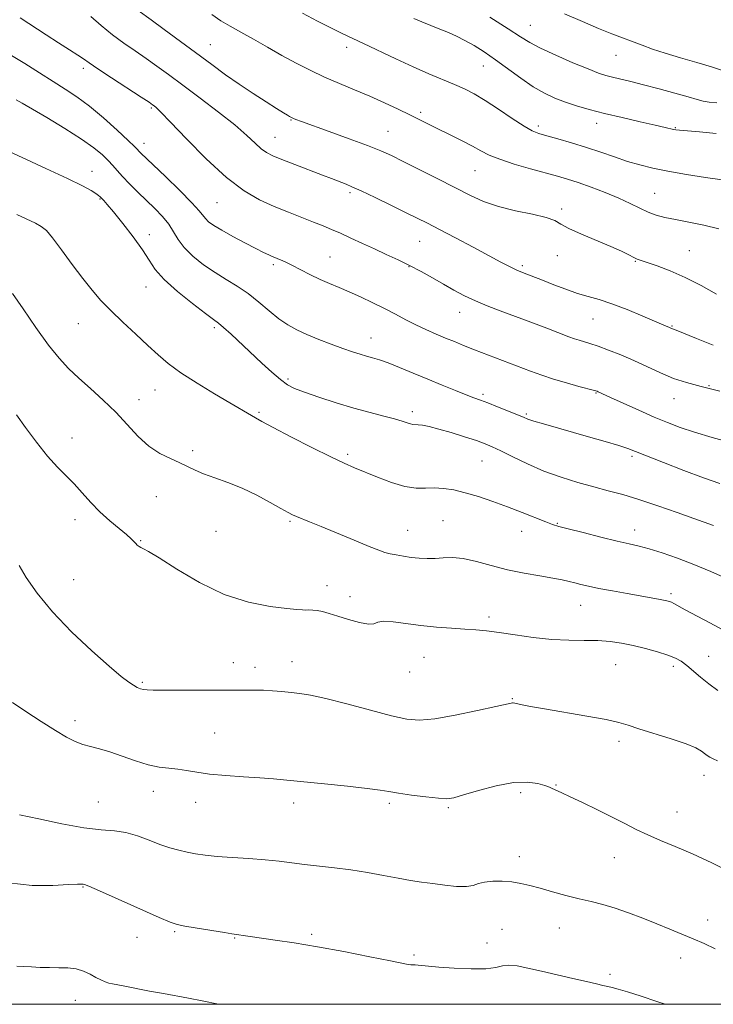
# Model space of a CAD drawing. Extents: x 2087300 to 2090200, y 299800 to 302700.
# Drawn here: x 2088622 to 2088828, y 300000 to 300292 of the extents above; entities that cross this region are included whole.
import ezdxf

# ---------------------------------------------------------------- set-up
doc = ezdxf.new("R2010")
doc.units = 0
doc.header["$MEASUREMENT"] = 0
for name, color, linetype, lineweight in [('CONTOUR INDEX', 41, 'Continuous', 13), ('CONTOUR INTERMEDIATE', 44, 'Continuous', 0), ('GRID LINE', 7, 'Continuous', 0), ('SPOT ELEVATION DTM', 2, 'Continuous', 13)]:
    doc.layers.add(name, color=color, linetype=linetype, lineweight=lineweight)

msp = doc.modelspace()

# ---------------------------------------------------------------- linework, layer by layer
at = {"layer": 'CONTOUR INDEX', "flags": 128}
for points, elevation in [([(2088829.793, 300181.622), (2088824.327, 300182.973), (2088819.936, 300184.134), (2088816.052, 300185.408), (2088812.206, 300187.015), (2088804.398, 300190.678), (2088800.506, 300192.356), (2088796.868, 300193.789), (2088793.752, 300194.917), (2088791.35, 300195.71), (2088788.113, 300196.684), (2088786.816, 300197.12), (2088785.141, 300197.743), (2088778.597, 300200.233), (2088773.875, 300202.014), (2088764.74, 300205.416), (2088760.909, 300206.884), (2088757.442, 300208.337), (2088754.208, 300209.877), (2088751.085, 300211.527), (2088747.949, 300213.29), (2088744.707, 300215.151), (2088741.366, 300217.037), (2088737.963, 300218.854), (2088734.527, 300220.54), (2088731.052, 300222.144), (2088727.527, 300223.742), (2088723.976, 300225.377), (2088720.564, 300226.962), (2088717.494, 300228.374), (2088714.862, 300229.543), (2088712.342, 300230.597), (2088709.503, 300231.719), (2088706.028, 300233.054), (2088702.057, 300234.601), (2088697.841, 300236.328), (2088693.54, 300238.3), (2088688.932, 300240.986), (2088683.704, 300244.953), (2088677.763, 300250.443), (2088671.916, 300256.373), (2088667.193, 300261.334), (2088664.338, 300264.279), (2088662.956, 300265.611), (2088662.362, 300266.097), (2088661.871, 300266.451), (2088660.792, 300267.174), (2088658.428, 300268.719), (2088649.711, 300274.384), (2088645.609, 300277.088), (2088643.023, 300278.852), (2088641.37, 300280.02), (2088639.694, 300281.168), (2088637.234, 300282.758), (2088634.03, 300284.794), (2088630.318, 300287.171), (2088622.629, 300292.188)], 1140), ([(2088828.744, 300257.94), (2088823.822, 300258.461), (2088817.894, 300258.876), (2088816.794, 300258.99), (2088816.117, 300259.121), (2088813.582, 300259.72), (2088810.676, 300260.394), (2088806.234, 300261.411), (2088800.928, 300262.641), (2088795.668, 300263.906), (2088791.171, 300265.07), (2088787.386, 300266.159), (2088784.068, 300267.244), (2088780.977, 300268.417), (2088777.888, 300269.861), (2088774.578, 300271.782), (2088770.91, 300274.288), (2088763.385, 300279.802), (2088760.041, 300282.108), (2088757.048, 300283.995), (2088754.346, 300285.519), (2088751.858, 300286.751), (2088749.443, 300287.81), (2088746.943, 300288.829), (2088741.615, 300290.978), (2088739.234, 300291.969)], 1130), ([(2088830.691, 300110.905), (2088826.837, 300112.983), (2088819.589, 300116.856), (2088816.225, 300118.694), (2088815.496, 300119.067), (2088814.87, 300119.317), (2088814.13, 300119.523), (2088813.103, 300119.74), (2088811.607, 300120.022), (2088802.374, 300121.649), (2088798.007, 300122.43), (2088794.013, 300123.179), (2088790.956, 300123.812), (2088788.686, 300124.344), (2088786.878, 300124.816), (2088785.185, 300125.27), (2088783.17, 300125.744), (2088780.372, 300126.274), (2088776.489, 300126.904), (2088771.842, 300127.692), (2088766.913, 300128.703), (2088762.129, 300129.94), (2088757.717, 300131.149), (2088753.851, 300132.017), (2088750.64, 300132.327), (2088747.924, 300132.259), (2088745.477, 300132.091), (2088743.108, 300132.051), (2088740.766, 300132.161), (2088738.439, 300132.395), (2088736.139, 300132.722), (2088733.994, 300133.097), (2088732.161, 300133.474), (2088730.643, 300133.861), (2088728.83, 300134.483), (2088725.958, 300135.624), (2088721.577, 300137.437), (2088711.788, 300141.512), (2088708.351, 300142.912), (2088704.502, 300144.457), (2088703.313, 300144.986), (2088701.955, 300145.688), (2088699.872, 300146.848), (2088696.683, 300148.638), (2088692.685, 300150.77), (2088688.349, 300152.843), (2088684.108, 300154.543), (2088680.234, 300155.918), (2088676.964, 300157.103), (2088674.414, 300158.217), (2088672.223, 300159.313), (2088669.912, 300160.425), (2088667.121, 300161.63), (2088663.981, 300163.161), (2088660.743, 300165.294), (2088657.585, 300168.204), (2088650.985, 300175.347), (2088647.26, 300178.966), (2088643.478, 300182.38), (2088639.982, 300185.483), (2088636.985, 300188.297), (2088634.151, 300191.348), (2088631.009, 300195.29), (2088627.288, 300200.462), (2088623.512, 300205.958), (2088620.403, 300210.559)], 1150), ([(2088813.662, 300000), (2088811.134, 300000.855), (2088806.565, 300002.386), (2088802.488, 300003.701), (2088799.712, 300004.509), (2088797.947, 300004.939), (2088796.627, 300005.227), (2088795.212, 300005.579), (2088793.264, 300006.077), (2088790.375, 300006.773), (2088786.319, 300007.689), (2088781.618, 300008.732), (2088776.977, 300009.78), (2088772.987, 300010.705), (2088769.76, 300011.363), (2088767.293, 300011.601), (2088765.44, 300011.349), (2088763.483, 300010.864), (2088760.565, 300010.484), (2088756.164, 300010.459), (2088751.117, 300010.7), (2088746.597, 300011.033), (2088743.5, 300011.311), (2088741.613, 300011.505), (2088740.444, 300011.614), (2088739.574, 300011.647), (2088738.87, 300011.646), (2088738.27, 300011.661), (2088737.559, 300011.764), (2088732.305, 300012.854), (2088726.179, 300014.102), (2088718.504, 300015.61), (2088710.66, 300017.061), (2088703.801, 300018.202), (2088698.184, 300019.04), (2088690.756, 300020.089), (2088685.361, 300020.882), (2088683.144, 300021.231), (2088679.44, 300021.839), (2088671.445, 300023.181), (2088669.123, 300023.628), (2088667.08, 300024.303), (2088663.761, 300025.734), (2088651.683, 300031.12), (2088646.137, 300033.581), (2088642.968, 300034.953), (2088641.673, 300035.467), (2088641.273, 300035.567), (2088640.834, 300035.613), (2088639.615, 300035.606), (2088636.921, 300035.462), (2088632.289, 300035.193), (2088626.19, 300035.191), (2088619.328, 300035.946)], 1160)]:
    msp.add_lwpolyline(points, dxfattribs=dict(at, elevation=elevation))
at = {"layer": 'CONTOUR INTERMEDIATE', "flags": 128}
for points, elevation in [([(2088827.883, 300195.194), (2088822.884, 300197.184), (2088816.897, 300199.669), (2088815.516, 300200.213), (2088814.945, 300200.463), (2088813.189, 300201.191), (2088806.968, 300203.855), (2088802.335, 300205.783), (2088797.806, 300207.524), (2088794.053, 300208.744), (2088790.831, 300209.65), (2088787.666, 300210.579), (2088784.217, 300211.783), (2088780.663, 300213.147), (2088777.316, 300214.465), (2088771.906, 300216.561), (2088769.671, 300217.5), (2088767.514, 300218.529), (2088764.963, 300219.86), (2088761.472, 300221.727), (2088756.751, 300224.238), (2088751.531, 300227), (2088746.793, 300229.493), (2088743.205, 300231.361), (2088740.171, 300232.904), (2088736.779, 300234.585), (2088732.424, 300236.714), (2088727.737, 300238.976), (2088723.657, 300240.906), (2088720.877, 300242.161), (2088719.12, 300242.894), (2088714.84, 300244.585), (2088712.153, 300245.624), (2088703.99, 300248.711), (2088700.143, 300250.188), (2088697.445, 300251.298), (2088695.587, 300252.267), (2088694.015, 300253.43), (2088692.202, 300255.085), (2088689.717, 300257.388), (2088686.157, 300260.457), (2088681.333, 300264.294), (2088675.912, 300268.428), (2088670.777, 300272.271), (2088666.587, 300275.382), (2088663.12, 300277.912), (2088659.931, 300280.159), (2088656.662, 300282.385), (2088653.309, 300284.705), (2088649.952, 300287.197), (2088646.67, 300289.886), (2088643.521, 300292.583)], 1138), ([(2088828.854, 300210.361), (2088824.293, 300212.886), (2088819.56, 300215.299), (2088815.092, 300217.266), (2088811.233, 300218.74), (2088808.307, 300219.746), (2088806.488, 300220.347), (2088805.349, 300220.76), (2088804.314, 300221.236), (2088802.861, 300221.989), (2088800.678, 300223.072), (2088797.507, 300224.499), (2088788.837, 300228.078), (2088785.116, 300229.759), (2088782.761, 300231.091), (2088780.927, 300232.152), (2088778.399, 300233.084), (2088774.322, 300234.024), (2088769.284, 300235.065), (2088764.234, 300236.295), (2088759.855, 300237.796), (2088755.765, 300239.644), (2088751.318, 300241.908), (2088746.116, 300244.579), (2088740.75, 300247.314), (2088736.061, 300249.687), (2088732.558, 300251.423), (2088729.425, 300252.836), (2088725.513, 300254.392), (2088720.1, 300256.4), (2088714.154, 300258.548), (2088705.894, 300261.514), (2088704.29, 300262.105), (2088703.575, 300262.385), (2088703.157, 300262.566), (2088702.813, 300262.738), (2088702.412, 300262.964), (2088701.785, 300263.331), (2088700.626, 300264.037), (2088698.589, 300265.303), (2088695.469, 300267.271), (2088691.607, 300269.764), (2088687.483, 300272.523), (2088683.45, 300275.357), (2088679.355, 300278.346), (2088665.29, 300288.767), (2088661.434, 300291.599), (2088657.607, 300294.374)], 1136), ([(2088829.492, 300229.732), (2088825.118, 300230.818), (2088820.655, 300231.704), (2088816.647, 300232.441), (2088813.481, 300233.092), (2088810.925, 300233.782), (2088808.59, 300234.649), (2088806.12, 300235.799), (2088803.289, 300237.196), (2088799.901, 300238.772), (2088795.887, 300240.441), (2088791.679, 300242.047), (2088787.832, 300243.416), (2088784.688, 300244.446), (2088781.734, 300245.316), (2088773.764, 300247.502), (2088768.927, 300248.896), (2088764.639, 300250.286), (2088761.526, 300251.555), (2088759.086, 300252.815), (2088756.537, 300254.232), (2088753.316, 300255.909), (2088749.742, 300257.69), (2088746.352, 300259.357), (2088738.054, 300263.478), (2088734.568, 300265.17), (2088730.542, 300267.058), (2088726.182, 300269), (2088721.678, 300270.888), (2088717.159, 300272.75), (2088712.741, 300274.653), (2088708.498, 300276.654), (2088704.344, 300278.786), (2088700.155, 300281.072), (2088695.872, 300283.498), (2088691.708, 300285.876), (2088687.946, 300287.979), (2088684.775, 300289.684), (2088682.024, 300291.277), (2088679.429, 300293.15)], 1134), ([(2088830.548, 300244.21), (2088825.591, 300244.921), (2088819.905, 300245.817), (2088814.451, 300246.765), (2088809.946, 300247.676), (2088806.134, 300248.616), (2088802.513, 300249.693), (2088798.673, 300250.978), (2088794.579, 300252.394), (2088790.288, 300253.827), (2088785.92, 300255.171), (2088781.858, 300256.34), (2088778.549, 300257.255), (2088776.226, 300257.93), (2088774.267, 300258.735), (2088771.832, 300260.134), (2088768.346, 300262.409), (2088764.273, 300265.132), (2088760.341, 300267.694), (2088757.075, 300269.639), (2088754.196, 300271.126), (2088751.222, 300272.464), (2088743.691, 300275.639), (2088739.031, 300277.681), (2088733.866, 300280.066), (2088724.266, 300284.624), (2088717.979, 300287.554), (2088714.779, 300289.126), (2088710.717, 300291.23), (2088706.277, 300293.622)], 1132), ([(2088830.622, 300276.558), (2088827.358, 300277.661), (2088823.023, 300278.962), (2088818.203, 300280.353), (2088813.645, 300281.711), (2088809.909, 300282.942), (2088806.816, 300284.069), (2088797.843, 300287.491), (2088793.896, 300289.07), (2088789.106, 300291.074), (2088783.821, 300293.364)], 1126), ([(2088828.885, 300267.051), (2088826.635, 300267.195), (2088824.916, 300267.475), (2088823.095, 300267.987), (2088820.446, 300268.795), (2088816.504, 300269.917), (2088811.832, 300271.182), (2088807.256, 300272.375), (2088803.439, 300273.325), (2088798.032, 300274.622), (2088796.076, 300275.139), (2088793.905, 300275.854), (2088790.784, 300277.057), (2088786.289, 300278.913), (2088781.234, 300281.099), (2088776.745, 300283.165), (2088773.548, 300284.843), (2088770.759, 300286.569), (2088767.095, 300288.957), (2088761.717, 300292.377)], 1128), ([(2088832.948, 300166.371), (2088827.566, 300167.891), (2088822.355, 300169.448), (2088818.088, 300170.865), (2088814.343, 300172.29), (2088810.4, 300173.952), (2088805.809, 300175.973), (2088801.193, 300178.043), (2088797.446, 300179.744), (2088793.779, 300181.45), (2088793.447, 300181.585), (2088792.683, 300181.813), (2088788.072, 300183.035), (2088784.383, 300184.042), (2088780.573, 300185.165), (2088777.114, 300186.319), (2088773.753, 300187.56), (2088757.212, 300193.9), (2088753.933, 300195.182), (2088751.202, 300196.28), (2088748.595, 300197.357), (2088745.783, 300198.546), (2088742.802, 300199.858), (2088739.783, 300201.275), (2088736.811, 300202.781), (2088733.782, 300204.376), (2088730.548, 300206.059), (2088727.031, 300207.808), (2088723.44, 300209.513), (2088720.051, 300211.038), (2088717.054, 300212.305), (2088714.277, 300213.459), (2088711.458, 300214.704), (2088708.443, 300216.165), (2088703.041, 300218.93), (2088701.318, 300219.785), (2088700.192, 300220.302), (2088699.41, 300220.627), (2088698.07, 300221.163), (2088697.282, 300221.502), (2088696.248, 300221.977), (2088694.715, 300222.726), (2088692.397, 300223.9), (2088689.173, 300225.566), (2088685.587, 300227.468), (2088682.344, 300229.264), (2088679.994, 300230.692), (2088678.453, 300231.805), (2088677.477, 300232.733), (2088675.65, 300235.071), (2088673.494, 300237.448), (2088669.892, 300241.063), (2088665.669, 300245.156), (2088658.39, 300252.141), (2088657.815, 300252.728), (2088657.367, 300253.209), (2088656.488, 300254.093), (2088654.606, 300255.894), (2088651.371, 300258.908), (2088647.302, 300262.561), (2088643.137, 300266.064), (2088639.428, 300268.831), (2088635.974, 300271.114), (2088632.389, 300273.367), (2088628.382, 300275.93), (2088624.053, 300278.663), (2088619.598, 300281.31)], 1142), ([(2088829.862, 300154.278), (2088825.011, 300155.943), (2088819.127, 300158.135), (2088813.105, 300160.483), (2088804.879, 300163.783), (2088802.56, 300164.655), (2088799.87, 300165.524), (2088795.872, 300166.713), (2088790.97, 300168.126), (2088777.56, 300171.951), (2088774.771, 300172.776), (2088773.011, 300173.349), (2088771.651, 300173.876), (2088769.892, 300174.613), (2088767.192, 300175.724), (2088764.02, 300177.005), (2088761.099, 300178.157), (2088758.916, 300178.982), (2088757.021, 300179.68), (2088754.727, 300180.55), (2088751.523, 300181.818), (2088747.595, 300183.411), (2088743.303, 300185.182), (2088738.999, 300186.978), (2088734.999, 300188.631), (2088731.61, 300189.967), (2088729.029, 300190.873), (2088727.013, 300191.483), (2088725.209, 300191.99), (2088723.289, 300192.566), (2088721.025, 300193.306), (2088718.213, 300194.285), (2088714.764, 300195.538), (2088711.039, 300196.956), (2088707.513, 300198.39), (2088704.528, 300199.76), (2088701.89, 300201.242), (2088699.269, 300203.081), (2088696.41, 300205.423), (2088693.338, 300208.02), (2088690.154, 300210.523), (2088686.934, 300212.688), (2088683.67, 300214.674), (2088680.331, 300216.742), (2088676.948, 300219.08), (2088673.797, 300221.594), (2088671.216, 300224.121), (2088669.407, 300226.531), (2088668.031, 300228.84), (2088666.612, 300231.102), (2088664.777, 300233.366), (2088662.558, 300235.68), (2088657.511, 300240.591), (2088655.058, 300243.025), (2088652.965, 300245.186), (2088651.382, 300246.939), (2088650.077, 300248.444), (2088648.728, 300249.933), (2088646.998, 300251.627), (2088644.499, 300253.693), (2088640.827, 300256.287), (2088635.849, 300259.435), (2088630.505, 300262.646), (2088623.199, 300266.958), (2088621.486, 300267.944)], 1144), ([(2088827.919, 300141.822), (2088822.116, 300143.883), (2088817.155, 300145.658), (2088811.42, 300147.673), (2088805.827, 300149.542), (2088801.051, 300150.983), (2088796.793, 300152.14), (2088792.517, 300153.259), (2088787.813, 300154.554), (2088782.801, 300156.101), (2088777.728, 300157.939), (2088772.856, 300160.048), (2088768.498, 300162.158), (2088764.979, 300163.936), (2088762.438, 300165.161), (2088760.279, 300166.056), (2088757.717, 300166.958), (2088754.223, 300168.101), (2088750.276, 300169.333), (2088746.605, 300170.399), (2088743.791, 300171.106), (2088741.803, 300171.497), (2088740.456, 300171.671), (2088738.884, 300171.775), (2088738.19, 300171.909), (2088737.238, 300172.215), (2088735.771, 300172.707), (2088733.529, 300173.379), (2088730.323, 300174.232), (2088726.246, 300175.301), (2088721.459, 300176.624), (2088716.214, 300178.196), (2088711.117, 300179.824), (2088706.863, 300181.271), (2088703.91, 300182.405), (2088701.769, 300183.522), (2088699.715, 300185.024), (2088697.177, 300187.201), (2088694.216, 300189.901), (2088685.072, 300198.454), (2088682.858, 300200.477), (2088681.363, 300201.753), (2088679.882, 300202.882), (2088677.506, 300204.643), (2088673.672, 300207.562), (2088669.2, 300211.155), (2088665.256, 300214.686), (2088662.659, 300217.636), (2088660.837, 300220.372), (2088658.874, 300223.479), (2088656.122, 300227.313), (2088653.02, 300231.316), (2088650.279, 300234.701), (2088648.44, 300236.88), (2088647.372, 300238.074), (2088646.359, 300239.142), (2088645.874, 300239.577), (2088645.078, 300240.149), (2088643.665, 300241.017), (2088641.075, 300242.41), (2088636.682, 300244.577), (2088630.263, 300247.591), (2088623.217, 300250.835), (2088611.822, 300256.048)], 1146), ([(2088831.759, 300126.133), (2088827.157, 300128.16), (2088822.161, 300130.241), (2088817.239, 300132.118), (2088812.72, 300133.687), (2088808.901, 300134.883), (2088805.886, 300135.699), (2088803.008, 300136.373), (2088799.409, 300137.205), (2088794.571, 300138.389), (2088789.351, 300139.708), (2088784.945, 300140.84), (2088782.17, 300141.575), (2088780.313, 300142.15), (2088778.28, 300142.914), (2088771.324, 300145.665), (2088766.983, 300147.333), (2088762.582, 300148.94), (2088758.342, 300150.373), (2088754.444, 300151.534), (2088751.017, 300152.349), (2088747.994, 300152.821), (2088745.255, 300152.973), (2088742.646, 300152.89), (2088739.868, 300152.891), (2088736.589, 300153.356), (2088732.635, 300154.53), (2088728.46, 300156.113), (2088721.637, 300158.926), (2088718.606, 300160.246), (2088714.586, 300162.158), (2088708.985, 300164.971), (2088702.829, 300168.137), (2088697.548, 300170.888), (2088694.196, 300172.659), (2088692.327, 300173.677), (2088691.117, 300174.368), (2088684.697, 300178.136), (2088680.178, 300180.819), (2088675.019, 300183.967), (2088670.221, 300187.075), (2088666.504, 300189.786), (2088663.464, 300192.347), (2088660.411, 300195.156), (2088656.851, 300198.478), (2088653.065, 300202.05), (2088649.526, 300205.474), (2088646.563, 300208.506), (2088643.91, 300211.498), (2088641.157, 300214.952), (2088638.042, 300219.146), (2088634.911, 300223.447), (2088632.256, 300226.997), (2088630.39, 300229.187), (2088628.899, 300230.416), (2088627.187, 300231.332), (2088621.68, 300233.935)], 1148), ([(2088829.221, 300092.976), (2088826.513, 300094.901), (2088824.061, 300096.881), (2088820.012, 300100.381), (2088818.403, 300101.6), (2088816.697, 300102.555), (2088814.455, 300103.436), (2088811.384, 300104.385), (2088807.786, 300105.352), (2088804.108, 300106.236), (2088800.673, 300106.95), (2088797.308, 300107.458), (2088793.718, 300107.737), (2088789.658, 300107.803), (2088785.088, 300107.84), (2088780.022, 300108.069), (2088774.565, 300108.638), (2088769.193, 300109.392), (2088764.474, 300110.097), (2088760.767, 300110.578), (2088757.601, 300110.884), (2088754.296, 300111.122), (2088750.342, 300111.388), (2088745.9, 300111.734), (2088741.303, 300112.203), (2088733.063, 300113.293), (2088730.213, 300113.461), (2088728.53, 300113.159), (2088727.337, 300112.72), (2088725.74, 300112.591), (2088723.107, 300113.089), (2088719.861, 300114.003), (2088716.683, 300114.991), (2088714.118, 300115.77), (2088712.136, 300116.307), (2088710.569, 300116.63), (2088709.267, 300116.775), (2088708.158, 300116.804), (2088707.191, 300116.787), (2088706.199, 300116.796), (2088704.563, 300116.909), (2088701.551, 300117.206), (2088696.658, 300117.819), (2088690.293, 300119.091), (2088683.093, 300121.419), (2088675.73, 300124.959), (2088669.019, 300128.907), (2088663.811, 300132.218), (2088660.685, 300134.122), (2088659.141, 300134.941), (2088658.41, 300135.27), (2088657.85, 300135.601), (2088657.329, 300136.02), (2088656.845, 300136.508), (2088656.342, 300137.081), (2088655.55, 300137.893), (2088654.147, 300139.134), (2088651.931, 300140.937), (2088649.175, 300143.221), (2088646.275, 300145.847), (2088643.549, 300148.669), (2088641.006, 300151.503), (2088638.58, 300154.157), (2088633.645, 300159.103), (2088630.771, 300162.319), (2088627.49, 300166.483), (2088624.221, 300170.897), (2088621.504, 300174.62)], 1152), ([(2088829.123, 300072.075), (2088827.837, 300072.694), (2088826.859, 300073.2), (2088826.041, 300073.707), (2088825.267, 300074.287), (2088824.337, 300075.012), (2088822.736, 300075.947), (2088819.871, 300077.16), (2088815.447, 300078.661), (2088805.866, 300081.636), (2088802.698, 300082.666), (2088799.916, 300083.486), (2088796.129, 300084.336), (2088790.431, 300085.384), (2088777.914, 300087.516), (2088773.783, 300088.255), (2088771.275, 300088.746), (2088769.077, 300089.232), (2088768.656, 300089.313), (2088768.397, 300089.321), (2088767.984, 300089.245), (2088763.478, 300088.227), (2088758.024, 300087.027), (2088751.464, 300085.675), (2088745.398, 300084.603), (2088740.922, 300084.174), (2088737.12, 300084.461), (2088732.571, 300085.464), (2088726.332, 300087.104), (2088719.363, 300088.975), (2088713.103, 300090.59), (2088708.616, 300091.587), (2088705.472, 300092.101), (2088702.866, 300092.39), (2088700.16, 300092.658), (2088697.377, 300092.9), (2088694.705, 300093.058), (2088692.298, 300093.096), (2088690.165, 300093.057), (2088688.28, 300093.009), (2088686.504, 300093.001), (2088680.769, 300093.05), (2088675.726, 300093.062), (2088662.004, 300093.059), (2088660.211, 300093.103), (2088659.147, 300093.226), (2088658.244, 300093.466), (2088657.303, 300093.868), (2088656.215, 300094.482), (2088654.801, 300095.43), (2088652.585, 300097.146), (2088649.022, 300100.138), (2088643.837, 300104.707), (2088637.857, 300110.317), (2088632.181, 300116.224), (2088627.698, 300121.746), (2088624.458, 300126.456), (2088622.301, 300129.987)], 1154), ([(2088833.305, 300039.091), (2088827.424, 300041.909), (2088821.674, 300044.537), (2088816.625, 300046.721), (2088812.279, 300048.548), (2088808.491, 300050.187), (2088805.079, 300051.799), (2088801.685, 300053.507), (2088797.909, 300055.428), (2088793.544, 300057.598), (2088789.146, 300059.738), (2088785.463, 300061.492), (2088783.045, 300062.602), (2088780.835, 300063.578), (2088780.182, 300063.908), (2088779.348, 300064.296), (2088778.01, 300064.804), (2088775.881, 300065.421), (2088772.812, 300065.839), (2088768.687, 300065.68), (2088763.582, 300064.713), (2088758.327, 300063.313), (2088753.944, 300062.004), (2088751.092, 300061.203), (2088748.983, 300060.911), (2088746.466, 300061.023), (2088742.748, 300061.427), (2088738.47, 300061.985), (2088734.631, 300062.551), (2088731.847, 300063.022), (2088729.203, 300063.458), (2088725.399, 300063.961), (2088719.594, 300064.595), (2088712.788, 300065.281), (2088701.596, 300066.378), (2088697.655, 300066.739), (2088693.602, 300067.052), (2088688.723, 300067.376), (2088683.496, 300067.745), (2088678.7, 300068.189), (2088674.912, 300068.714), (2088671.913, 300069.237), (2088669.285, 300069.651), (2088666.647, 300069.915), (2088663.782, 300070.244), (2088660.512, 300070.917), (2088656.757, 300072.105), (2088652.839, 300073.536), (2088649.174, 300074.829), (2088646.081, 300075.711), (2088643.475, 300076.333), (2088641.167, 300076.952), (2088638.929, 300077.815), (2088636.376, 300079.132), (2088633.078, 300081.102), (2088628.828, 300083.795), (2088624.29, 300086.759), (2088620.349, 300089.414)], 1156), ([(2088828.474, 300016.45), (2088825.181, 300017.973), (2088821.959, 300019.375), (2088818.605, 300020.784), (2088815.03, 300022.256), (2088811.172, 300023.829), (2088807.027, 300025.502), (2088802.814, 300027.128), (2088798.807, 300028.525), (2088795.183, 300029.574), (2088791.731, 300030.419), (2088788.141, 300031.268), (2088784.223, 300032.274), (2088780.248, 300033.353), (2088776.606, 300034.368), (2088773.564, 300035.201), (2088770.893, 300035.831), (2088768.241, 300036.26), (2088765.378, 300036.484), (2088762.557, 300036.481), (2088760.154, 300036.226), (2088758.38, 300035.737), (2088756.785, 300035.21), (2088754.753, 300034.887), (2088751.853, 300034.941), (2088748.381, 300035.278), (2088744.817, 300035.739), (2088741.5, 300036.203), (2088738.198, 300036.71), (2088734.537, 300037.341), (2088730.252, 300038.14), (2088725.51, 300039.008), (2088720.588, 300039.81), (2088715.739, 300040.448), (2088706.88, 300041.435), (2088699.285, 300042.395), (2088695.145, 300042.825), (2088690.368, 300043.181), (2088685.417, 300043.494), (2088680.937, 300043.808), (2088677.399, 300044.16), (2088674.583, 300044.571), (2088672.094, 300045.056), (2088669.589, 300045.639), (2088666.924, 300046.386), (2088664.008, 300047.374), (2088660.79, 300048.616), (2088657.388, 300049.874), (2088653.963, 300050.845), (2088650.539, 300051.35), (2088646.608, 300051.696), (2088641.525, 300052.313), (2088635.001, 300053.485), (2088628.16, 300054.902), (2088622.485, 300056.108)], 1158), ([(2088681.805, 300000), (2088681.339, 300000.089), (2088676.576, 300001.034), (2088672.48, 300001.807), (2088665.04, 300003.154), (2088660.966, 300003.931), (2088653.662, 300005.344), (2088650.01, 300006.019), (2088648.923, 300006.289), (2088647.786, 300006.682), (2088646.497, 300007.237), (2088645.026, 300007.976), (2088643.344, 300008.882), (2088641.42, 300009.781), (2088639.223, 300010.463), (2088636.747, 300010.782), (2088634.077, 300010.852), (2088631.322, 300010.856), (2088628.591, 300010.934), (2088625.996, 300011.07), (2088623.651, 300011.206), (2088621.624, 300011.291)], 1162)]:
    msp.add_lwpolyline(points, dxfattribs=dict(at, elevation=elevation))
at = {"layer": 'GRID LINE', "flags": 128}
msp.add_lwpolyline([(2087500, 300000), (2090000, 300000), (2090000, 302500), (2087500, 302500), (2087500, 300000)], dxfattribs=at)
at = {"layer": 'SPOT ELEVATION DTM'}
for p in [(2088773.74, 300289.98, 1127.1), (2088678.92, 300284.28, 1135.1), (2088719.28, 300283.5, 1132.5), (2088799.06, 300281.14, 1126.8), (2088759.74, 300277.91, 1130.8), (2088641.36, 300277.25, 1140.4), (2088661.52, 300265.48, 1140.2), (2088741.24, 300264.16, 1133.7), (2088702.81, 300261.89, 1136.1), (2088793.33, 300260.93, 1130.6), (2088731.58, 300258.6, 1135.1), (2088776.07, 300260.15, 1131.6), (2088816.67, 300259.62, 1129.9), (2088659.27, 300254.99, 1141.4), (2088698.14, 300256.82, 1137.2), (2088643.9, 300246.71, 1145.4), (2088757.35, 300246.95, 1134.9), (2088720.28, 300240.4, 1138.3), (2088810.56, 300240.21, 1133.1), (2088646.24, 300238.57, 1146.1), (2088680.92, 300237.47, 1140.9), (2088783.02, 300235.58, 1135.7), (2088660.84, 300228.01, 1145.5), (2088740.89, 300225.95, 1138.9), (2088820.76, 300223.28, 1135.1), (2088714.35, 300221.32, 1141.1), (2088781.67, 300221.72, 1136.5), (2088804.83, 300220.09, 1136.1), (2088697.57, 300219.1, 1142.3), (2088737.74, 300218.47, 1140.1), (2088771.3, 300218.78, 1137.7), (2088659.86, 300212.5, 1146.8), (2088752.77, 300204.95, 1140.7), (2088792.26, 300203.02, 1138.9), (2088639.88, 300201.63, 1148.9), (2088680.17, 300200.47, 1146.3), (2088815.69, 300200.87, 1137.9), (2088726.52, 300197.34, 1143.3), (2088701.9, 300185.26, 1145.7), (2088662.53, 300181.98, 1148.8), (2088826.57, 300183.29, 1139.9), (2088657.85, 300179.07, 1149.4), (2088759.66, 300180.65, 1143.7), (2088793.15, 300181.04, 1142.1), (2088816.29, 300179.42, 1140.7), (2088693.32, 300175.35, 1147.8), (2088738.72, 300175.53, 1145.6), (2088772.53, 300174.81, 1143.8), (2088638.03, 300167.76, 1151.3), (2088673.74, 300164.03, 1149.8), (2088719.61, 300162.86, 1147.7), (2088803.79, 300162.34, 1144.3), (2088759.43, 300160.89, 1146.9), (2088662.91, 300150.4, 1150.54), (2088638.91, 300143.54, 1152.6), (2088702.56, 300143.04, 1150.2), (2088747.89, 300143.28, 1149.1), (2088781.69, 300142.44, 1147.9), (2088680.62, 300140.07, 1150.5), (2088737.4, 300140.37, 1149.2), (2088771.15, 300140.12, 1148.6), (2088804.61, 300140.46, 1147.4), (2088658.32, 300137.32, 1151.9), (2088638.49, 300125.77, 1153.2), (2088713.45, 300124.02, 1151.4), (2088720.32, 300120.74, 1151.5), (2088815.33, 300121.61, 1149.7), (2088788.57, 300118.14, 1150.8), (2088761.44, 300114.73, 1151.6), (2088826.46, 300103.05, 1151.2), (2088685.79, 300101.19, 1153.3), (2088703.16, 300101.5, 1153.3), (2088742.21, 300102.82, 1152.9), (2088798.95, 300100.6, 1152.9), (2088816.02, 300100.07, 1152.4), (2088692.14, 300099.79, 1153.4), (2088738, 300098.45, 1152.7), (2088658.81, 300095.36, 1153.8), (2088768.36, 300090.51, 1153.9), (2088638.88, 300083.97, 1155.6), (2088680.26, 300080.34, 1155.1), (2088800, 300077.87, 1154.4), (2088781.35, 300065, 1155.9), (2088825.15, 300067.86, 1154.6), (2088662.09, 300063.06, 1156.6), (2088770.84, 300062.66, 1156.4), (2088645.77, 300059.92, 1156.9), (2088674.64, 300059.83, 1156.6), (2088703.64, 300059.63, 1156.5), (2088731.97, 300059.51, 1156.3), (2088749.46, 300058.28, 1156.2), (2088817.11, 300056.96, 1155.2), (2088770.46, 300043.73, 1157.4), (2088798.62, 300043.47, 1156.8), (2088641.26, 300034.73, 1160.1), (2088826.18, 300024.97, 1157.4), (2088668.35, 300021.5, 1160.2), (2088765.3, 300022.22, 1159.2), (2088782.27, 300022.6, 1158.8), (2088657.22, 300019.87, 1160.5), (2088686.2, 300019.61, 1160.1), (2088708.92, 300020.71, 1159.7), (2088760.91, 300018.18, 1159.2), (2088739.3, 300014.56, 1159.7), (2088818.22, 300013.7, 1158.6), (2088797.33, 300008.85, 1159.7), (2088639.01, 300001.16, 1162.8)]:
    msp.add_point(p, dxfattribs=at)

doc.saveas('drawing.dxf')
